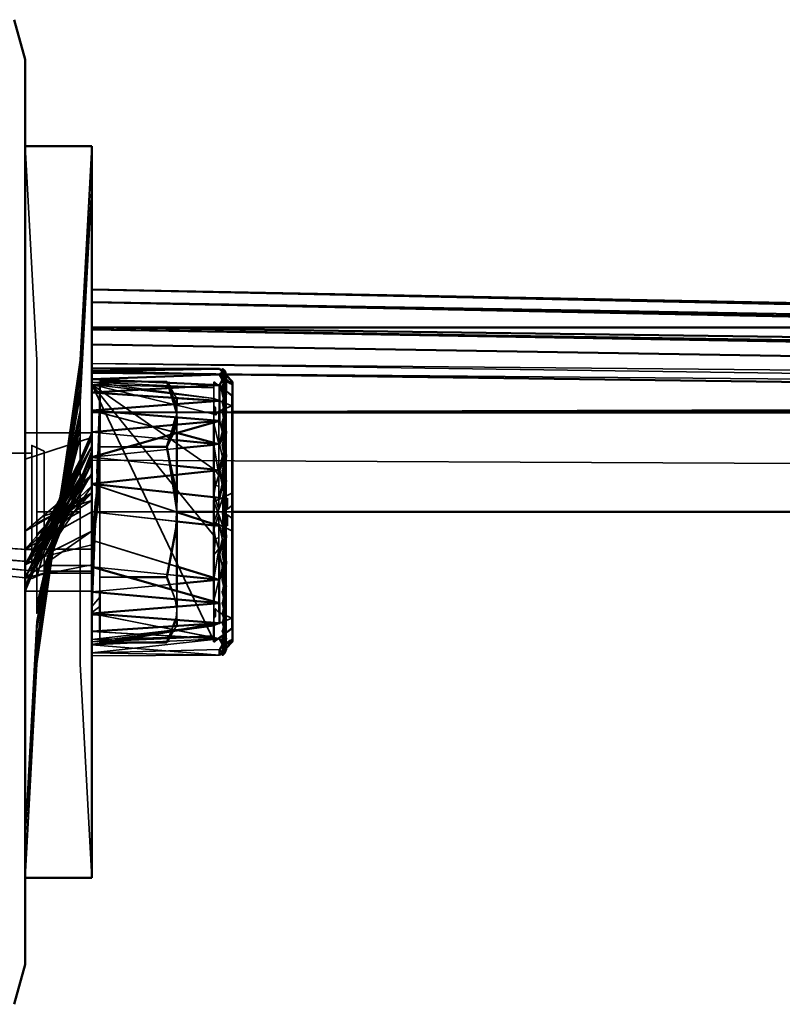
# Model space of a CAD drawing. Units: millimetres. Extents: x 21535 to 37535, y 13625 to 28325.
# Drawn here: x 24331 to 24388, y 23483 to 23557 of the extents above; entities that cross this region are included whole.
import ezdxf

# ---------------------------------------------------------------- set-up
doc = ezdxf.new("R2010")
doc.units = ezdxf.units.MM
doc.header["$LTSCALE"] = 100
doc.layers.add('Skrytá (ISO)', color=7, linetype='Continuous', lineweight=35)
doc.layers.add('Viditelná (ISO)', color=7, linetype='Continuous', lineweight=50)

# ---------------------------------------------------------------- blocks, each defined once
blk = doc.blocks.new('W28')
at = {"layer": 'Skrytá (ISO)'}
for p, q in [((2796.85, -4794.26), (2795.98, -4778.18)), ((2800.98, -4778.18), (2800.11, -4794.26)), ((2800.98, -4799.68), (2800.98, -4794.93)), ((2810.884, -4795.025), (2810.97, -4795.07)), ((2800.98, -4795.89), (2800.98, -4805.68)), ((2804.391, -4795.86), (2806.62, -4795.86)), ((2806.66, -4795.966), (2806.62, -4795.86)), ((2806.62, -4795.86), (2807.38, -4797.69)), ((2807.38, -4798.32), (2806.62, -4795.86)), ((2806.682, -4795.967), (2806.62, -4795.86)), ((2810.16, -4796.13), (2810.16, -4795.89)), ((2810.489, -4796.146), (2810.16, -4795.89)), ((2811.51, -4796.89), (2810.16, -4795.93)), ((2810.303, -4795.333), (2810.583, -4795.337)), ((2810.87, -4795.34), (2811.064, -4795.343)), ((2811.08, -4795.49), (2810.951, -4795.256)), ((2810.97, -4799.78), (2810.97, -4795.27)), ((2811.08, -4795.4), (2811.08, -4815.789)), ((2810.16, -4797.15), (2800.98, -4796.09)), ((2800.98, -4796.09), (2810.16, -4802.46)), ((2810.16, -4815.36), (2800.98, -4796.09)), ((2810.16, -4807.44), (2800.98, -4796.09)), ((2810.16, -4798.32), (2800.98, -4796.09)), ((2801.58, -4796.666), (2801.58, -4796.74)), ((2807.091, -4797.101), (2806.812, -4796.366)), ((2807.344, -4797.118), (2806.908, -4796.36)), ((2810.16, -4797.302), (2810.16, -4796.174)), ((2810.58, -4796.217), (2810.5, -4796.155)), ((2810.8, -4796.74), (2810.615, -4796.244)), ((2811.08, -4796.4), (2810.8, -4796.2)), ((2811.51, -4796.94), (2810.86, -4796.435)), ((2807.344, -4797.118), (2801.58, -4796.74)), ((2811.51, -4797.7), (2810.16, -4797.15)), ((2810.58, -4797.33), (2810.16, -4797.302)), ((2810.16, -4798.796), (2810.16, -4797.361)), ((2811.51, -4796.89), (2811.51, -4796.94)), ((2811.51, -4796.94), (2811.51, -4814.47)), ((2801.572, -4798.188), (2811.55, -4798.156)), ((2801.579, -4797.996), (2801.575, -4798.089)), ((2801.58, -4802.73), (2801.58, -4797.98)), ((2801.58, -4797.996), (2801.58, -4798.089)), ((2807.38, -4798.32), (2807.38, -4797.567)), ((2811.51, -4797.7), (2810.52, -4798.11)), ((2800.98, -4798.19), (2801.537, -4798.188)), ((2800.98, -4798.19), (2801.544, -4798.19)), ((2801.571, -4798.19), (2811.55, -4798.19)), ((2801.571, -4798.197), (2807.38, -4799.74)), ((2807.305, -4798.561), (2807.38, -4798.32)), ((2807.38, -4798.567), (2807.38, -4798.32)), ((2810.16, -4798.949), (2810.16, -4798.867)), ((2811.08, -4798.86), (2810.8, -4798.86)), ((2801.516, -4799.633), (2801.446, -4801.418)), ((2806.898, -4799.873), (2807.127, -4799.136)), ((2807.069, -4799.825), (2807.38, -4799.17)), ((2807.38, -4799.17), (2807.38, -4799.113)), ((2807.38, -4799.737), (2807.38, -4799.17)), ((2795.98, -4809.66), (2800.98, -4800.07)), ((2795.98, -4801.7), (2800.98, -4800.07)), ((2807.38, -4800.287), (2800.98, -4799.68)), ((2797.4, -4801.12), (2796.48, -4800.68)), ((2800.98, -4800.74), (2800.98, -4803.57)), ((2800.98, -4803.72), (2800.98, -4800.74)), ((2801.442, -4801.504), (2807.38, -4800.91)), ((2807.38, -4805.68), (2806.62, -4800.77)), ((2806.62, -4800.77), (2807.38, -4804.2)), ((2800.98, -4805.68), (2800.98, -4801.55)), ((2800.98, -4801.55), (2800.98, -4805.68)), ((2800.98, -4805.68), (2800.98, -4801.55)), ((2800.98, -4801.7), (2800.98, -4803.57)), ((2800.98, -4801.7), (2800.98, -4803.57)), ((2807.38, -4802.21), (2801.438, -4801.597)), ((2810.58, -4802.54), (2810.16, -4802.497)), ((2811.08, -4802.4), (2810.8, -4802.56)), ((2811.08, -4802.89), (2810.8, -4802.56)), ((2801.392, -4802.788), (2800.98, -4813.38)), ((2810.52, -4802.91), (2810.52, -4803.75)), ((2800.98, -4803.72), (2797.4, -4809.03)), ((2800.98, -4805.68), (2800.98, -4803.57)), ((2801.352, -4803.693), (2807.38, -4805.683)), ((2800.98, -4805.68), (2800.98, -4804.24)), ((2810.16, -4804.759), (2810.16, -4804.666)), ((2807.38, -4805.677), (2807.35, -4804.977)), ((2807.38, -4805.677), (2807.38, -4804.973)), ((2796.85, -4808.97), (2796.85, -4805.68)), ((2797.4, -4807.1), (2797.4, -4805.97)), ((2807.38, -4806.387), (2800.98, -4805.68)), ((2807.38, -4805.68), (2801.58, -4805.68)), ((2811.55, -4805.68), (2810.16, -4805.68)), ((2811.08, -4806.45), (2810.8, -4806.73)), ((2795.98, -4810.62), (2800.98, -4807.12)), ((2795.98, -4809.66), (2800.98, -4807.12)), ((2800.11, -4808.97), (2800.11, -4807.34)), ((2810.52, -4808.45), (2810.52, -4807.61)), ((2797.4, -4809.03), (2800.98, -4808.14)), ((2800.98, -4808.14), (2800.98, -4807.79)), ((2800.98, -4807.79), (2800.98, -4808.14)), ((2800.98, -4808.14), (2800.98, -4807.79)), ((2800.98, -4807.79), (2807.38, -4809.777)), ((2800.98, -4807.79), (2800.98, -4813.32)), ((2796.48, -4809.42), (2796.48, -4808.52)), ((2796.85, -4808.97), (2796.85, -4810.53)), ((2797.4, -4809.03), (2797.4, -4809.7)), ((2811.08, -4808.96), (2810.8, -4808.8)), ((2795.98, -4810.62), (2800.98, -4809.66)), ((2797.4, -4809.7), (2797.4, -4810.27)), ((2800.98, -4816.27), (2800.98, -4809.66)), ((2800.98, -4809.7), (2800.98, -4814.66)), ((2800.98, -4814.66), (2800.98, -4809.7)), ((2800.98, -4813.38), (2800.98, -4809.7)), ((2801.58, -4811.12), (2801.58, -4809.98)), ((2810.16, -4814.21), (2810.16, -4809.83)), ((2796.85, -4813.3), (2796.85, -4810.53)), ((2810.16, -4810.81), (2810.58, -4810.77)), ((2811.08, -4810.83), (2810.8, -4810.75)), ((2795.98, -4811.64), (2800.98, -4811.64)), ((2806.97, -4811.507), (2807.248, -4812.235)), ((2807.38, -4812.247), (2807.38, -4811.623)), ((2807.359, -4812.795), (2807.38, -4813.04)), ((2807.38, -4813.04), (2807.38, -4812.793)), ((2810.16, -4812.493), (2810.16, -4812.411)), ((2810.16, -4813.999), (2810.16, -4812.565)), ((2800.98, -4813.32), (2801.287, -4813.38)), ((2801.58, -4813.271), (2801.58, -4813.364)), ((2801.58, -4813.438), (2809.753, -4815.038)), ((2807.38, -4813.793), (2807.38, -4813.04)), ((2811.51, -4813.66), (2810.16, -4814.21)), ((2811.51, -4813.66), (2810.52, -4813.24)), ((2807.09, -4814.259), (2806.741, -4815.173)), ((2806.806, -4815.17), (2807.344, -4814.242)), ((2810.16, -4814.101), (2810.16, -4814.058)), ((2810.16, -4815.47), (2811.51, -4814.42)), ((2808.61, -4815.089), (2800.98, -4814.66)), ((2801.58, -4814.621), (2801.58, -4815.49)), ((2810.16, -4815.118), (2810.504, -4815.185)), ((2810.911, -4814.896), (2811.51, -4814.47)), ((2801.58, -4815.49), (2801.981, -4815.49)), ((2810.49, -4815.195), (2810.16, -4815.176)), ((2810.97, -4815.48), (2810.8, -4815.61)), ((2811.08, -4815.66), (2810.8, -4815.97)), ((2810.97, -4816.09), (2811.08, -4815.86)), ((2811.08, -4815.95), (2811.55, -4815.45)), ((2811.08, -4815.92), (2811.08, -4815.789)), ((2811.55, -4815.42), (2811.55, -4815.45)), ((2810.58, -4816.43), (2800.98, -4816.48))]:
    blk.add_line(p, q, dxfattribs=at)
at = {"layer": 'Skrytá (ISO)', "flags": 128}
for points in [[(2800.98, -4778.18), (2800.98, -4781.1), (2800.11, -4797.46), (2800.11, -4796.39), (2800.98, -4778.18)], [(2800.98, -4807.79), (2800.98, -4808.47), (2795.98, -4808.47), (2795.98, -4807.12), (2795.98, -4805.68), (2795.98, -4804.24), (2795.98, -4802.89), (2795.98, -4801.7), (2795.98, -4800.74), (2795.98, -4800.07), (2795.98, -4799.72), (2795.98, -4789.26), (2795.98, -4784.61), (2795.98, -4799.72), (2795.98, -4781.1), (2795.98, -4799.72), (2795.98, -4800.07), (2795.98, -4800.74), (2795.98, -4801.7)], [(2800.11, -4805.68), (2796.85, -4807.34), (2800.11, -4804.02), (2796.85, -4808.97), (2796.85, -4810.53), (2800.11, -4799.38), (2796.85, -4813.3), (2800.11, -4798.06), (2796.85, -4814.46), (2800.11, -4796.9), (2796.85, -4815.43), (2800.11, -4795.17), (2796.85, -4816.19), (2800.11, -4794.63), (2796.85, -4816.73), (2800.11, -4794.33), (2796.85, -4817.03), (2800.11, -4794.26), (2796.85, -4816.91), (2800.11, -4794.45), (2796.85, -4816.49), (2800.11, -4795.52), (2796.85, -4815.84), (2800.11, -4796.39), (2796.85, -4813.9), (2796.85, -4814.97), (2795.98, -4833.18), (2795.98, -4830.25), (2796.85, -4813.9), (2800.11, -4798.7), (2796.85, -4812.66), (2800.11, -4800.09), (2796.85, -4809.76), (2800.11, -4803.2), (2796.85, -4808.16), (2800.11, -4804.85), (2796.85, -4806.51), (2796.85, -4804.85), (2796.85, -4803.2), (2796.85, -4801.6), (2796.85, -4800.09), (2796.85, -4798.7), (2796.85, -4797.46), (2796.85, -4796.39), (2796.85, -4795.52), (2796.85, -4794.87), (2796.85, -4794.45), (2796.85, -4794.26), (2796.85, -4794.33), (2796.85, -4794.63), (2796.85, -4795.17), (2796.85, -4795.93), (2796.85, -4796.9), (2796.85, -4798.06), (2796.85, -4799.38), (2796.85, -4800.83), (2796.85, -4802.39), (2796.85, -4804.02), (2796.85, -4805.68), (2800.11, -4805.68)], [(2795.98, -4833.18), (2796.85, -4817.09), (2800.11, -4794.26), (2800.11, -4794.33), (2800.11, -4794.63), (2800.11, -4795.17), (2800.11, -4795.93), (2800.11, -4796.9), (2800.11, -4798.06), (2800.11, -4799.38), (2800.11, -4800.83), (2800.11, -4802.39), (2800.11, -4804.02), (2800.11, -4805.68), (2800.11, -4807.34)], [(4390.98, -4816.85), (2800.98, -4794.51), (4390.98, -4809.71), (4390.98, -4803.57)], [(2810.58, -4794.93), (2800.98, -4794.93), (2800.98, -4795.09), (2810.58, -4794.93)], [(2800.98, -4799.68), (2800.98, -4798.04), (2800.98, -4796.7), (2800.98, -4795.7), (2800.98, -4795.09), (2800.98, -4795.93), (2800.98, -4796.09), (2800.98, -4796.7), (2800.98, -4797.69), (2800.98, -4799.02), (2800.98, -4799.68)], [(2810.97, -4795.12), (2810.8, -4794.98), (2810.8, -4794.93), (2810.97, -4795.12)], [(2810.882, -4795.13), (2810.97, -4795.12), (2810.8, -4794.98)], [(2810.97, -4795.27), (2810.97, -4795.12), (2811.08, -4795.39), (2810.8, -4794.98)], [(2811.55, -4795.94), (2811.36, -4795.89), (2811.36, -4796.03), (2811.19, -4795.75), (2811.19, -4795.89), (2811.09, -4795.7), (2811.08, -4795.44), (2811.08, -4795.43), (2811.07, -4795.32), (2811.07, -4795.47), (2810.97, -4795.12), (2810.97, -4795.27), (2810.8, -4795.14), (2810.97, -4795.52), (2810.8, -4795.39), (2810.97, -4795.88), (2810.8, -4795.75), (2810.97, -4796.32), (2810.8, -4796.2), (2810.97, -4796.86), (2810.8, -4796.74), (2810.97, -4797.48), (2810.8, -4797.37), (2810.97, -4798.18), (2810.8, -4798.08), (2810.97, -4798.95), (2810.8, -4798.86), (2810.97, -4799.78), (2811.08, -4800.98), (2810.97, -4801.62), (2811.08, -4802.89), (2810.97, -4802.6), (2810.8, -4802.56), (2810.97, -4803.61), (2810.8, -4803.58), (2810.97, -4804.64), (2810.8, -4804.63), (2810.97, -4805.68), (2810.8, -4805.68), (2810.97, -4806.72), (2810.8, -4806.73), (2810.97, -4807.75), (2811.08, -4808.96), (2810.97, -4808.76), (2810.8, -4808.8), (2810.97, -4809.74), (2811.08, -4810.83), (2810.97, -4810.68), (2810.8, -4810.75), (2810.97, -4811.57), (2810.8, -4811.65), (2810.97, -4812.41), (2810.8, -4812.5), (2810.97, -4813.18), (2810.8, -4813.28), (2810.97, -4813.88), (2810.8, -4813.99), (2810.97, -4814.5), (2810.8, -4814.62), (2810.97, -4815.04), (2810.8, -4815.16), (2810.97, -4815.48), (2811.08, -4815.66), (2810.97, -4815.83), (2810.8, -4815.97), (2810.97, -4816.09), (2810.8, -4816.22), (2810.97, -4816.24), (2810.8, -4816.38), (2810.97, -4816.29), (2810.8, -4816.43), (2810.97, -4816.24), (2810.8, -4816.38), (2810.97, -4816.09), (2810.8, -4816.22), (2810.97, -4815.83), (2810.8, -4815.97), (2810.97, -4815.48), (2811.08, -4815.36), (2810.97, -4815.04), (2810.8, -4815.16), (2810.97, -4814.5), (2810.8, -4814.62), (2810.97, -4813.88), (2810.8, -4813.99), (2810.97, -4813.18), (2810.8, -4813.28), (2810.97, -4812.41), (2810.8, -4812.5), (2810.97, -4811.57), (2810.8, -4811.65), (2810.97, -4810.68), (2810.8, -4810.75), (2810.97, -4809.74), (2810.8, -4809.79), (2810.97, -4808.76), (2810.8, -4808.8), (2810.97, -4807.75), (2811.08, -4807.97), (2810.97, -4806.72), (2810.8, -4806.73), (2810.97, -4805.68), (2810.8, -4805.68), (2810.97, -4804.64), (2810.8, -4804.63), (2810.97, -4803.61), (2811.08, -4803.89), (2810.97, -4802.6), (2810.8, -4802.56), (2810.97, -4801.62), (2810.8, -4801.57), (2810.97, -4800.68), (2810.8, -4800.61), (2810.97, -4799.78), (2811.08, -4800.09), (2810.97, -4798.95), (2810.8, -4798.86), (2810.97, -4798.18), (2810.8, -4798.08), (2810.97, -4797.48), (2811.08, -4797.17), (2810.97, -4796.32), (2810.8, -4796.2), (2810.97, -4795.88), (2810.8, -4795.75), (2810.97, -4795.52), (2810.8, -4795.39), (2810.97, -4795.27), (2810.8, -4795.14), (2810.97, -4795.12), (2811.08, -4795.38), (2811.08, -4795.58), (2811.08, -4795.44), (2811.55, -4795.94)], [(3941.432, -4807.375), (4390.98, -4809.58), (2800.98, -4795.21)], [(2810.16, -4797.15), (2800.98, -4796.09), (2810.16, -4796.34), (2810.16, -4795.93), (2810.16, -4795.93), (2810.16, -4796.34), (2800.98, -4795.93), (2810.16, -4797.15)], [(2810.885, -4795.635), (2810.97, -4795.52), (2810.8, -4795.39)], [(2810.97, -4795.578), (2810.97, -4795.52), (2811.08, -4795.7), (2810.8, -4795.39)], [(2810.886, -4796.038), (2810.97, -4795.88), (2810.8, -4795.75)], [(2810.885, -4795.33), (2810.97, -4795.27), (2810.951, -4795.256)], [(2811.55, -4796.1), (2811.09, -4795.7), (2811.08, -4795.85), (2811.08, -4796.64), (2811.08, -4797.8), (2811.08, -4799.26), (2811.08, -4800.99), (2811.08, -4802.89), (2811.08, -4804.91), (2811.08, -4806.96), (2811.08, -4808.96), (2811.08, -4810.82), (2811.08, -4812.49), (2811.08, -4813.88), (2811.08, -4814.95), (2811.08, -4815.65), (2811.08, -4815.95), (2811.08, -4815.85), (2811.08, -4815.35), (2811.08, -4814.46), (2811.08, -4813.22), (2811.08, -4811.68), (2811.08, -4809.91), (2811.08, -4807.97), (2811.08, -4805.94), (2811.08, -4803.89), (2811.08, -4801.92), (2811.08, -4800.1), (2811.08, -4798.5), (2811.08, -4797.18), (2811.08, -4796.2), (2811.08, -4795.6), (2811.08, -4795.44)], [(2811.55, -4796.1), (2811.36, -4796.03), (2811.19, -4795.89), (2811.55, -4796.1)], [(2800.98, -4796.7), (2810.58, -4796.15), (2810.58, -4797.33)], [(2810.16, -4809.83), (2810.16, -4805.93), (2810.16, -4796), (2810.16, -4797.99), (2810.16, -4801.07), (2810.16, -4804.92), (2811.51, -4804.26), (2811.51, -4806.15), (2811.19, -4805.89), (2811.19, -4806.71), (2810.83, -4805.89), (2810.83, -4806.73), (2810.52, -4805.9), (2810.52, -4807.61), (2810.28, -4807.68), (2810.52, -4808.45), (2810.52, -4810.78), (2810.52, -4812.72), (2810.52, -4813.24), (2810.28, -4812.95), (2810.28, -4813.5), (2810.16, -4813.67), (2810.16, -4812.34), (2810.52, -4810.78), (2810.16, -4810.72), (2810.16, -4814.21)], [(2810.644, -4796.266), (2810.97, -4796.86), (2810.8, -4796.74)], [(2811.024, -4815.104), (2811.08, -4814.72), (2810.97, -4814.5), (2810.8, -4814.62), (2810.97, -4813.88), (2810.8, -4813.99), (2810.97, -4813.18), (2810.8, -4813.28), (2810.97, -4812.41), (2810.8, -4812.5), (2810.97, -4811.57), (2810.8, -4811.65), (2810.97, -4810.68), (2810.8, -4810.75), (2810.97, -4809.74), (2810.8, -4809.79), (2810.97, -4808.76), (2810.8, -4808.8), (2810.97, -4807.75), (2811.08, -4806.45), (2810.97, -4806.72), (2810.8, -4806.73), (2810.97, -4805.68), (2810.8, -4805.68), (2810.97, -4804.64), (2810.8, -4804.63), (2810.97, -4803.61), (2811.08, -4802.4), (2810.97, -4802.6), (2810.8, -4802.56), (2810.97, -4801.62), (2810.8, -4801.57), (2810.97, -4800.68), (2810.8, -4800.61), (2810.97, -4799.78), (2811.08, -4798.86), (2810.97, -4798.95), (2810.8, -4798.86), (2810.97, -4798.18), (2810.8, -4798.08), (2810.97, -4797.48), (2810.8, -4797.37), (2810.97, -4796.86), (2811.08, -4796.4), (2810.97, -4796.32), (2810.8, -4796.2)], [(2811.55, -4815.26), (2811.09, -4815.66), (2811.08, -4815.51), (2811.08, -4814.71), (2811.08, -4813.56), (2811.08, -4812.09), (2811.08, -4810.37), (2811.08, -4808.47), (2811.08, -4806.45), (2811.08, -4804.4), (2811.08, -4802.4), (2811.08, -4800.54), (2811.08, -4798.87), (2811.08, -4797.48), (2811.08, -4796.605)], [(2800.98, -4796.7), (2800.98, -4798.04), (2810.58, -4800.59), (2800.98, -4799.68)], [(2810.97, -4798.18), (2810.97, -4797.48), (2811.08, -4797.47), (2810.8, -4797.37)], [(2801.304, -4804.725), (2801.58, -4801.4), (2800.98, -4811.12), (2801.58, -4799.28), (2800.98, -4812.08), (2801.58, -4798.57), (2800.98, -4812.79), (2801.58, -4798.13), (2800.98, -4813.38), (2801.58, -4798.13), (2800.98, -4813.23), (2801.58, -4798.57), (2800.98, -4812.08), (2801.58, -4799.28), (2800.98, -4811.12), (2801.58, -4801.4), (2800.98, -4809.96), (2801.58, -4802.73), (2800.98, -4808.63), (2801.58, -4804.18), (2801.58, -4805.68), (2801.58, -4800.77), (2801.58, -4810.59), (2801.58, -4811.12), (2801.58, -4809.96), (2801.58, -4810.59), (2801.58, -4805.68), (2800.98, -4805.68)], [(2800.98, -4804.24), (2800.98, -4805.68), (2801.58, -4805.68), (2801.58, -4804.18), (2800.98, -4807.18), (2801.58, -4802.73), (2800.98, -4808.63), (2801.58, -4801.4), (2800.98, -4811.12), (2801.58, -4799.28), (2800.98, -4812.08), (2801.58, -4798.57), (2800.98, -4813.23), (2801.58, -4798.13), (2800.98, -4813.38), (2801.58, -4798.13), (2800.98, -4813.23), (2801.58, -4798.57), (2800.98, -4812.79), (2801.58, -4799.28), (2800.98, -4811.12), (2801.58, -4801.4), (2800.98, -4809.96), (2801.58, -4802.73), (2800.98, -4807.18), (2801.58, -4804.18), (2801.58, -4805.68), (2801.58, -4800.77), (2801.58, -4810.59), (2801.58, -4811.12), (2801.58, -4809.96), (2801.58, -4810.59), (2801.58, -4805.68), (2800.98, -4805.68)], [(2807.38, -4798.32), (2807.33, -4797.73), (2807.271, -4797.575)], [(2811.51, -4806.15), (2811.51, -4805.2), (2811.19, -4805.47), (2811.19, -4804.65), (2810.83, -4805.47), (2810.83, -4804.63), (2810.52, -4805.46), (2810.52, -4803.75), (2810.28, -4803.68), (2810.52, -4802.91), (2810.52, -4800.58), (2810.52, -4798.64), (2810.52, -4798.11), (2810.28, -4798.4), (2810.28, -4797.86), (2810.16, -4797.69), (2810.16, -4799.02), (2810.52, -4800.58), (2810.16, -4800.63), (2810.52, -4802.91), (2810.16, -4802.46), (2810.28, -4803.68), (2810.16, -4804.42), (2810.52, -4805.46), (2810.16, -4806.44), (2811.51, -4807.1)], [(2806.62, -4800.77), (2807.33, -4798.91), (2807.38, -4798.32)], [(2810.8, -4799.71), (2810.58, -4798.83), (2810.97, -4799.78), (2810.8, -4799.71)], [(2801.58, -4799.627), (2801.58, -4800.77), (2803.732, -4800.77)], [(2795.98, -4801.7), (2795.98, -4802.89), (2795.98, -4804.24), (2795.98, -4805.68), (2795.98, -4807.12), (2800.98, -4804.24), (2800.98, -4802.89), (2795.98, -4809.66), (2800.98, -4800.74), (2795.98, -4811.29), (2800.98, -4799.72), (2795.98, -4811.64), (2800.98, -4799.72), (2795.98, -4811.29), (2800.98, -4800.07)], [(2795.98, -4811.29), (2800.98, -4799.72), (2795.98, -4811.64), (2795.98, -4811.64)], [(2795.98, -4822.1), (2795.98, -4809.66), (2795.98, -4816.57), (2795.98, -4822.1), (2795.98, -4811.64), (2800.98, -4799.72), (2795.98, -4811.29), (2795.98, -4810.62)], [(2795.98, -4811.64), (2800.98, -4799.72), (2795.98, -4799.72)], [(2800.98, -4800.07), (2800.98, -4800.74), (2795.98, -4810.62)], [(2800.98, -4800.07), (2795.98, -4810.62), (2795.98, -4809.66)], [(2810.8, -4800.61), (2811.08, -4800.09), (2810.97, -4800.68), (2810.97, -4801.62)], [(2796.48, -4810.68), (2701.9, -4800.68), (2700.98, -4801.64)], [(2701.9, -4800.82), (2796.48, -4810.68), (2701.9, -4800.82), (2796.48, -4810.11), (2701.9, -4801.25), (2796.48, -4809.42), (2701.9, -4801.94), (2796.48, -4808.52), (2701.9, -4802.84)], [(2701.9, -4802.84), (2796.48, -4809.42), (2701.9, -4801.94), (2796.48, -4810.11), (2701.9, -4801.25)], [(2701.9, -4800.82), (2796.48, -4810.68), (2701.9, -4800.82), (2796.48, -4810.11), (2710.98, -4802.724)], [(2710.98, -4802.572), (2796.48, -4808.52), (2796.48, -4807.45), (2796.48, -4806.28), (2796.48, -4805.08), (2796.48, -4803.91), (2796.48, -4802.84), (2796.48, -4801.94), (2796.48, -4801.25), (2796.48, -4800.82), (2796.48, -4800.68), (2796.48, -4800.82), (2796.48, -4801.25), (2796.48, -4801.94), (2796.48, -4802.84), (2796.48, -4803.91), (2796.48, -4805.08), (2796.48, -4806.28), (2796.48, -4807.45), (2796.48, -4808.52), (2710.98, -4803.385)], [(2800.98, -4804.24), (2795.98, -4807.12), (2800.98, -4802.89), (2795.98, -4809.66), (2800.98, -4800.74)], [(2810.16, -4800.479), (2810.58, -4800.59), (2810.16, -4800.55)], [(2810.16, -4800.632), (2810.58, -4800.59), (2810.8, -4801.57), (2810.58, -4802.54)], [(2810.97, -4801.62), (2810.97, -4800.68), (2811.08, -4800.53), (2810.8, -4800.61)], [(2706.277, -4801.25), (2796.48, -4810.11), (2701.9, -4801.25)], [(2710.98, -4803.472), (2796.48, -4809.42), (2796.48, -4810.11), (2797.4, -4810.13), (2797.4, -4809.7), (2800.98, -4809.7), (2800.98, -4810.13), (2800.98, -4813.23), (2800.98, -4813.38), (2800.98, -4810.27), (2800.98, -4810.13), (2797.4, -4810.13), (2797.4, -4810.27), (2796.48, -4810.53), (2796.48, -4810.11), (2796.48, -4801.25), (2710.98, -4801.25)], [(2795.98, -4810.62), (2800.98, -4801.7), (2795.98, -4809.66), (2800.98, -4802.89), (2795.98, -4808.47), (2800.98, -4805.68)], [(2795.98, -4810.62), (2800.98, -4801.7), (2795.98, -4809.66), (2800.98, -4802.89), (2795.98, -4808.47), (2800.98, -4804.24), (2800.98, -4805.68)], [(2800.98, -4803.72), (2797.4, -4807.1), (2800.98, -4804.82), (2797.4, -4805.97), (2797.4, -4804.82), (2797.4, -4803.72), (2797.4, -4802.75), (2797.4, -4801.96), (2797.4, -4801.41), (2797.4, -4801.12), (2797.4, -4801.12), (2797.4, -4801.41), (2797.4, -4801.96), (2797.4, -4802.75), (2797.4, -4803.72), (2797.4, -4804.82), (2797.4, -4805.97), (2800.98, -4804.82), (2797.4, -4807.1), (2800.98, -4803.72), (2800.98, -4802.75), (2797.4, -4809.03), (2800.98, -4801.96), (2797.4, -4809.7), (2800.98, -4801.41), (2797.4, -4810.13), (2800.98, -4801.12), (2797.4, -4810.27), (2800.98, -4801.12), (2797.4, -4810.13), (2800.98, -4801.41), (2797.4, -4809.7), (2800.98, -4801.96), (2797.4, -4809.03), (2800.98, -4802.75), (2800.98, -4803.72)], [(2800.98, -4801.55), (2800.98, -4803.57), (2810.58, -4806.74), (2800.98, -4805.68)], [(2800.98, -4801.96), (2800.98, -4801.78), (3786.729, -4806.616)], [(2810.58, -4802.54), (2810.97, -4803.61), (2810.8, -4803.58), (2810.58, -4802.54)], [(2810.97, -4802.6), (2811.08, -4801.92), (2810.8, -4802.56)], [(2810.8, -4804.63), (2811.08, -4803.89), (2810.97, -4804.64), (2810.97, -4805.68)], [(2800.98, -4805.68), (2800.98, -4804.24), (2795.98, -4809.66)], [(2800.98, -4804.24), (2800.98, -4805.68), (2801.58, -4805.68), (2801.58, -4804.18), (2800.98, -4808.63), (2801.227, -4805.653)], [(2810.97, -4805.68), (2810.97, -4804.64), (2811.08, -4804.4), (2810.8, -4804.63)], [(2810.16, -4810.72), (2810.52, -4808.45), (2810.16, -4808.9), (2810.28, -4807.68), (2810.16, -4806.94), (2810.52, -4805.9), (2810.16, -4804.92)], [(2810.97, -4806.72), (2811.08, -4805.94), (2810.8, -4806.73)], [(2810.16, -4806.601), (2810.58, -4806.74), (2810.16, -4806.694)], [(2810.58, -4806.74), (2810.97, -4807.75), (2810.8, -4807.78), (2810.58, -4806.74)], [(2800.98, -4807.79), (2810.58, -4810.77), (2800.98, -4809.81), (2800.98, -4811.68), (2800.98, -4813.32), (2810.58, -4815.2), (2800.98, -4814.66)], [(2810.8, -4808.8), (2811.08, -4807.97), (2810.97, -4808.76), (2810.97, -4809.74)], [(2810.97, -4809.74), (2810.97, -4808.76), (2811.08, -4808.47), (2810.8, -4808.8)], [(2800.11, -4808.97), (2800.11, -4810.53), (2800.11, -4811.98), (2800.11, -4813.3), (2800.11, -4814.46), (2800.11, -4815.43), (2800.11, -4816.19), (2800.11, -4816.73), (2800.11, -4817.03), (2800.11, -4817.09), (2800.98, -4833.18)], [(2810.58, -4808.81), (2810.8, -4809.79), (2810.58, -4810.77), (2810.58, -4808.81)], [(2800.98, -4814.66), (2800.98, -4813.32), (2800.98, -4811.68), (2810.58, -4812.53), (2800.98, -4809.81), (2800.98, -4809.7)], [(2807.38, -4810.45), (2800.98, -4809.81), (2800.98, -4810.27)], [(2810.8, -4809.79), (2810.58, -4810.77), (2810.97, -4809.74), (2810.8, -4809.79)], [(2810.97, -4811.57), (2810.97, -4810.68), (2811.08, -4809.92), (2810.8, -4810.75)], [(2796.48, -4810.68), (2797.4, -4810.27), (2800.98, -4810.27)], [(2803.733, -4810.59), (2801.58, -4810.59), (2801.58, -4811.733)], [(2810.16, -4810.64), (2810.58, -4810.77), (2810.16, -4810.728)], [(2810.97, -4811.57), (2810.97, -4810.68), (2811.08, -4810.38), (2810.8, -4810.75)], [(2810.58, -4810.77), (2810.58, -4812.53), (2800.98, -4811.68), (2807.38, -4811.073)], [(2800.98, -4813.23), (2801.58, -4812.79), (2801.58, -4812.08), (2800.98, -4812.79)], [(2810.97, -4811.57), (2810.97, -4812.41), (2811.08, -4812.49), (2810.8, -4812.5)], [(2810.97, -4813.18), (2810.97, -4812.41), (2811.08, -4811.69), (2810.8, -4812.5)], [(2807.38, -4813.04), (2807.33, -4813.63), (2807.271, -4813.785)], [(2810.97, -4813.18), (2810.97, -4813.88), (2811.08, -4813.89), (2810.8, -4813.99)], [(2810.97, -4814.5), (2810.97, -4813.88), (2811.08, -4813.23), (2810.8, -4813.99)], [(2808.158, -4814.441), (2800.98, -4815.27), (2810.16, -4815.02)], [(2802.819, -4815.348), (2800.98, -4815.43), (2807.214, -4814.602)], [(2810.97, -4815.04), (2811.08, -4814.47), (2810.8, -4815.16)], [(2810.858, -4814.934), (2810.97, -4814.5), (2810.97, -4815.04)], [(2800.98, -4815.43), (2800.98, -4815.66), (2810.58, -4815.2), (2800.98, -4816.27), (2800.98, -4815.43)], [(2800.98, -4815.66), (2810.58, -4816.43), (2800.98, -4816.27), (2800.98, -4816.48), (2800.98, -4816.27), (2800.98, -4815.66)], [(2810.8, -4815.61), (2810.58, -4816.01), (2810.97, -4815.48), (2810.8, -4815.61)], [(2810.8, -4815.97), (2811.08, -4815.36), (2810.97, -4815.83)], [(2810.883, -4816.029), (2810.97, -4815.83), (2810.8, -4815.97)], [(2810.97, -4816.29), (2810.97, -4816.24), (2811.08, -4815.86), (2810.8, -4816.38)], [(2811.07, -4816.003), (2811.07, -4815.89), (2810.97, -4816.24), (2810.97, -4816.09), (2810.8, -4816.22)], [(2811.55, -4815.42), (2811.36, -4815.47), (2811.36, -4815.33), (2811.19, -4815.61), (2811.19, -4815.46), (2811.09, -4815.66), (2811.08, -4815.92), (2811.08, -4815.93), (2811.074, -4815.993)], [(2811.55, -4815.26), (2811.36, -4815.33), (2811.19, -4815.46), (2811.55, -4815.26)], [(2800.98, -4816.27), (2810.58, -4816.43), (2810.8, -4816.22), (2810.58, -4816.01), (2800.98, -4816.27)], [(2800.98, -4816.27), (2800.98, -4819.55), (2800.98, -4816.27)], [(2800.98, -4816.27), (2800.98, -4818.28), (2800.98, -4819.39), (2800.98, -4816.27)], [(2810.97, -4816.09), (2810.97, -4816.24), (2811.08, -4815.97), (2810.8, -4816.38)], [(2810.97, -4816.29), (2811.08, -4815.97), (2811.08, -4815.93)]]:
    blk.add_lwpolyline(points, dxfattribs=at)
at = {"layer": 'Viditelná (ISO)'}
for p, q in [((2800.98, -4778.18), (2795.98, -4778.18)), ((2800.98, -4801.7), (2800.98, -4778.18)), ((2800.98, -4800.74), (2800.98, -4789.26)), ((2896.347, -4791.81), (2800.98, -4789.92)), ((2800.98, -4791.93), (2800.98, -4833.18)), ((2800.98, -4794.88), (2810.58, -4794.93)), ((2810.8, -4794.98), (2810.884, -4795.025)), ((2810.951, -4795.256), (2810.8, -4794.98)), ((2800.98, -4795.21), (2810.303, -4795.333)), ((2801.58, -4795.86), (2801.58, -4796.666)), ((2801.58, -4795.86), (2804.391, -4795.86)), ((2810.583, -4795.337), (2810.87, -4795.34)), ((2810.8, -4795.39), (2810.885, -4795.33)), ((2810.8, -4795.75), (2810.885, -4795.635)), ((2811.08, -4795.49), (2810.97, -4795.27)), ((2810.97, -4795.88), (2810.97, -4795.578)), ((2811.064, -4795.343), (2982.862, -4797.605)), ((2811.55, -4795.9), (2811.08, -4795.4)), ((2811.08, -4796.605), (2811.08, -4795.49)), ((2811.55, -4795.9), (2811.55, -4815.42)), ((2806.812, -4796.366), (2806.66, -4795.966)), ((2806.908, -4796.36), (2806.682, -4795.967)), ((2810.16, -4796.174), (2810.16, -4796.13)), ((2810.5, -4796.155), (2810.489, -4796.146)), ((2810.86, -4796.435), (2810.58, -4796.217)), ((2810.8, -4796.2), (2810.886, -4796.038)), ((2801.58, -4796.74), (2800.98, -4796.7)), ((2801.58, -4796.74), (2801.58, -4797.996)), ((2807.271, -4797.575), (2807.091, -4797.101)), ((2810.16, -4797.302), (2807.344, -4797.118)), ((2807.38, -4797.18), (2807.344, -4797.118)), ((2807.38, -4797.567), (2807.38, -4797.18)), ((2810.16, -4797.361), (2810.16, -4797.302)), ((2811.55, -4798.156), (3179.352, -4796.974)), ((2801.575, -4798.089), (2801.516, -4799.633)), ((2801.58, -4797.98), (2801.579, -4797.996)), ((2801.58, -4798.089), (2801.58, -4799.627)), ((2801.537, -4798.188), (2801.572, -4798.188)), ((2801.544, -4798.19), (2801.571, -4798.19)), ((2807.127, -4799.136), (2807.305, -4798.561)), ((2807.38, -4799.113), (2807.38, -4798.567)), ((2810.16, -4798.867), (2810.16, -4798.796)), ((2811.55, -4798.19), (4380.4, -4798.19)), ((2810.16, -4804.666), (2810.16, -4798.949)), ((2800.98, -4799.68), (2800.98, -4799.72)), ((2806.62, -4800.77), (2807.069, -4799.825)), ((2806.62, -4800.77), (2806.898, -4799.873)), ((2807.38, -4804.973), (2807.38, -4799.737)), ((2807.38, -4799.74), (2810.16, -4800.479)), ((2810.16, -4800.55), (2807.38, -4800.287)), ((2803.732, -4800.77), (2806.62, -4800.77)), ((2807.38, -4800.91), (2810.16, -4800.632)), ((2800.98, -4803.57), (2800.98, -4801.7)), ((2801.446, -4801.418), (2801.392, -4802.788)), ((2800.98, -4803.57), (2800.98, -4801.96)), ((2810.16, -4802.497), (2807.38, -4802.21)), ((2800.98, -4803.57), (2801.352, -4803.693)), ((2800.98, -4805.68), (2800.98, -4803.57)), ((2800.98, -4805.68), (2800.98, -4803.72)), ((2800.98, -4805.68), (2800.98, -4804.24)), ((2801.227, -4805.653), (2801.304, -4804.725)), ((2810.16, -4812.411), (2810.16, -4804.759)), ((2807.38, -4805.68), (2807.38, -4805.677)), ((2807.38, -4805.68), (2807.38, -4805.677)), ((2810.16, -4805.68), (2807.38, -4805.68)), ((2807.38, -4811.623), (2807.38, -4805.68)), ((2807.38, -4805.683), (2810.16, -4806.601)), ((4380.4, -4805.68), (2811.55, -4805.68)), ((2810.16, -4806.694), (2807.38, -4806.387)), ((2801.58, -4809.98), (2801.58, -4809.96)), ((2807.38, -4809.777), (2810.16, -4810.64)), ((2810.16, -4809.83), (2810.16, -4810.72)), ((2795.98, -4810.62), (2795.98, -4811.29)), ((2800.98, -4810.27), (2800.98, -4813.32)), ((2806.62, -4810.59), (2803.733, -4810.59)), ((2806.62, -4810.59), (2806.97, -4811.507)), ((2810.16, -4810.728), (2807.38, -4810.45)), ((2807.38, -4811.073), (2810.16, -4810.81)), ((2795.98, -4811.64), (2795.98, -4822.1)), ((2801.58, -4811.733), (2801.58, -4813.271)), ((2810.97, -4815.04), (2810.97, -4811.57)), ((2800.98, -4812.79), (2800.98, -4813.23)), ((2807.38, -4812.793), (2807.38, -4812.247)), ((2810.16, -4812.565), (2810.16, -4812.493)), ((2800.98, -4815.43), (2800.98, -4813.38)), ((2800.98, -4813.38), (2801.58, -4813.38)), ((2801.287, -4813.38), (2801.58, -4813.438)), ((2801.58, -4813.364), (2801.58, -4814.621)), ((2807.271, -4813.785), (2807.09, -4814.259)), ((2807.214, -4814.602), (2810.16, -4814.21)), ((2807.344, -4814.242), (2807.38, -4814.18)), ((2807.38, -4814.18), (2807.38, -4813.793)), ((2810.16, -4814.21), (2808.158, -4814.441)), ((2810.16, -4814.058), (2810.16, -4813.999)), ((2810.16, -4815.02), (2810.16, -4814.101)), ((2800.98, -4814.66), (2800.98, -4815.43)), ((2806.62, -4815.49), (2806.806, -4815.17)), ((2806.741, -4815.173), (2806.62, -4815.49)), ((2810.16, -4815.176), (2808.61, -4815.089)), ((2809.753, -4815.038), (2810.16, -4815.118)), ((2810.16, -4815.43), (2810.911, -4814.896)), ((2801.981, -4815.49), (2806.62, -4815.49)), ((2810.97, -4815.48), (2810.97, -4815.83)), ((2810.97, -4815.83), (2810.97, -4816.24)), ((2811.08, -4815.51), (2811.08, -4815.92)), ((2811.08, -4815.789), (2811.08, -4815.92)), ((2800.98, -4833.18), (2800.98, -4816.27)), ((2810.8, -4816.22), (2810.883, -4816.029)), ((2795.98, -4833.18), (2800.98, -4833.18))]:
    blk.add_line(p, q, dxfattribs=at)
at = {"layer": 'Viditelná (ISO)', "flags": 128}
for points in [[(2795.17, -4842.68), (2795.98, -4839.68), (2795.98, -4771.68), (2795.17, -4768.68)], [(2949.585, -4791.81), (2800.98, -4788.95), (2936.883, -4791.81)], [(2893.47, -4791.81), (2800.98, -4789.92), (2912.566, -4791.81)], [(2800.98, -4798.04), (2800.98, -4797.85), (2800.98, -4791.81), (2800.98, -4798.04)], [(3227.54, -4797.632), (2800.98, -4791.81), (4390.98, -4791.81)], [(3138.627, -4797.105), (2800.98, -4791.97), (3104.997, -4797.213)], [(3059.569, -4797.359), (2800.98, -4793.08), (2800.98, -4798.04)], [(2800.98, -4803.57), (2800.98, -4801.55), (2810.58, -4798.83), (2800.98, -4799.68), (2800.98, -4798.04), (2800.98, -4796.7), (2800.98, -4795.7), (2800.98, -4795.09), (2800.98, -4794.88), (2800.98, -4795.09), (2800.98, -4795.7), (2800.98, -4796.7), (2800.98, -4798.04), (2801.571, -4798.197)], [(2810.58, -4794.93), (2800.98, -4795.09), (2810.58, -4795.34), (2810.8, -4795.14), (2810.58, -4794.93)], [(2810.97, -4795.07), (2810.8, -4794.93), (2810.97, -4795.12), (2810.8, -4794.98), (2810.97, -4795.27), (2810.8, -4795.14), (2810.97, -4795.52), (2810.8, -4795.39), (2810.97, -4795.88), (2810.8, -4795.75), (2810.97, -4796.32), (2810.8, -4796.2), (2810.97, -4796.86), (2810.8, -4796.74), (2810.97, -4797.48), (2810.8, -4797.37), (2810.97, -4798.18), (2810.8, -4798.08), (2810.97, -4798.95), (2810.8, -4798.86), (2810.97, -4799.78), (2811.08, -4799.67), (2810.97, -4800.68), (2810.8, -4800.61), (2810.97, -4801.62), (2811.08, -4801.44), (2810.97, -4802.6), (2810.8, -4802.56), (2810.97, -4803.61), (2810.8, -4803.58), (2810.97, -4804.64), (2810.8, -4804.63), (2810.97, -4805.68), (2810.8, -4805.68), (2810.97, -4806.72), (2810.8, -4806.73), (2810.97, -4807.75), (2811.08, -4807.47), (2810.97, -4808.76), (2810.8, -4808.8), (2810.97, -4809.74), (2811.08, -4809.44), (2810.97, -4810.68), (2810.8, -4810.75), (2810.97, -4811.57), (2810.8, -4811.65), (2810.97, -4812.41), (2810.8, -4812.5), (2810.97, -4813.18), (2810.8, -4813.28), (2810.97, -4813.88), (2810.8, -4813.99), (2810.97, -4814.5), (2810.8, -4814.62), (2810.97, -4815.04), (2811.08, -4815.17), (2810.97, -4815.83), (2810.8, -4815.97), (2810.97, -4816.09), (2810.8, -4816.22), (2810.97, -4816.24), (2811.08, -4815.98), (2811.08, -4815.92)], [(2810.951, -4795.256), (2810.8, -4795.14), (2810.882, -4795.13)], [(2810.97, -4795.07), (2810.97, -4795.12), (2811.08, -4795.49)], [(2811.08, -4795.4), (2811.08, -4795.39), (2810.97, -4795.07)], [(2810.58, -4795.34), (2800.98, -4795.7), (2810.58, -4796.15), (2810.8, -4795.75), (2810.58, -4795.34)], [(2810.97, -4795.27), (2810.97, -4795.52), (2811.08, -4796), (2810.8, -4795.39)], [(2810.97, -4795.88), (2810.97, -4796.32), (2811.08, -4796.89), (2810.8, -4796.2)], [(2810.58, -4796.15), (2800.98, -4796.7), (2810.58, -4797.33), (2810.58, -4796.15)], [(2810.615, -4796.244), (2810.58, -4796.15), (2810.644, -4796.266)], [(2800.98, -4798.04), (2810.58, -4798.83), (2810.58, -4797.33), (2800.98, -4798.04)], [(2810.97, -4796.86), (2810.97, -4797.48), (2811.08, -4798.13), (2810.8, -4797.37)], [(2800.98, -4798.04), (2800.98, -4797.85), (2800.98, -4798.04)], [(2810.8, -4798.86), (2811.08, -4799.67), (2810.97, -4798.95), (2810.97, -4798.18)], [(2810.8, -4799.71), (2810.58, -4800.59), (2810.97, -4799.78), (2810.8, -4799.71)], [(2807.35, -4804.977), (2807.33, -4804.5), (2806.62, -4800.77)], [(2810.8, -4800.61), (2811.08, -4801.44), (2810.97, -4800.68)], [(2801.438, -4801.597), (2800.98, -4801.55), (2801.442, -4801.504)], [(2810.8, -4801.57), (2810.58, -4802.54), (2810.97, -4801.62), (2810.8, -4801.57)], [(2800.98, -4803.57), (2810.58, -4802.54), (2810.8, -4803.58), (2810.58, -4804.62), (2800.98, -4803.57)], [(2810.97, -4802.6), (2811.08, -4803.39), (2810.8, -4802.56)], [(2810.97, -4803.61), (2810.97, -4804.64), (2811.08, -4805.42), (2810.8, -4804.63)], [(2807.38, -4805.68), (2807.33, -4806.86), (2806.62, -4810.59)], [(2810.8, -4806.73), (2811.08, -4807.47), (2810.97, -4806.72), (2810.97, -4805.68)], [(2810.8, -4807.78), (2810.58, -4808.81), (2810.97, -4807.75), (2810.8, -4807.78)], [(2800.98, -4813.32), (2800.98, -4814.21), (2800.98, -4815.02), (2800.98, -4815.43), (2800.98, -4816.43), (2800.98, -4816.27), (2800.98, -4815.66), (2810.58, -4814.03), (2800.98, -4814.66), (2800.98, -4813.32), (2800.98, -4811.68), (2810.58, -4812.53), (2800.98, -4809.81), (2800.98, -4807.79)], [(2810.8, -4808.8), (2811.08, -4809.44), (2810.97, -4808.76)], [(2810.97, -4809.74), (2810.8, -4809.79), (2810.8, -4810.75), (2810.97, -4809.74)], [(2810.97, -4810.68), (2811.08, -4811.27), (2810.8, -4810.75)], [(2810.58, -4812.53), (2800.98, -4813.32), (2810.58, -4814.03), (2810.58, -4812.53)], [(2807.248, -4812.235), (2807.33, -4812.45), (2807.359, -4812.795)], [(2810.16, -4815.02), (2810.16, -4815.43), (2810.16, -4815.43), (2810.16, -4815.02), (2802.819, -4815.348)], [(2810.97, -4815.04), (2810.8, -4815.16), (2810.858, -4814.934)], [(2810.97, -4815.04), (2810.8, -4815.16), (2810.97, -4815.48), (2810.97, -4815.04)], [(2810.8, -4815.97), (2810.97, -4815.48), (2811.024, -4815.104)], [(2810.504, -4815.185), (2810.58, -4815.2), (2810.49, -4815.195)], [(2810.8, -4815.61), (2810.58, -4815.2), (2810.97, -4815.48)], [(2810.97, -4815.48), (2810.8, -4815.61), (2810.8, -4815.97), (2810.97, -4815.48)], [(2811.08, -4815.789), (2811.08, -4815.77), (2811.08, -4815.92), (2811.55, -4815.42)], [(2810.58, -4816.43), (2810.8, -4816.22), (2810.58, -4816.01), (2810.58, -4816.43)], [(2810.97, -4816.24), (2810.8, -4816.38), (2810.8, -4816.43), (2810.97, -4816.24)], [(2811.074, -4815.993), (2811.07, -4816.04), (2811.07, -4816.003)]]:
    blk.add_lwpolyline(points, dxfattribs=at)

msp = doc.modelspace()

# ---------------------------------------------------------------- block references
msp.add_blockref('W28', (21535.41, 28325.31))

doc.saveas('drawing.dxf')
